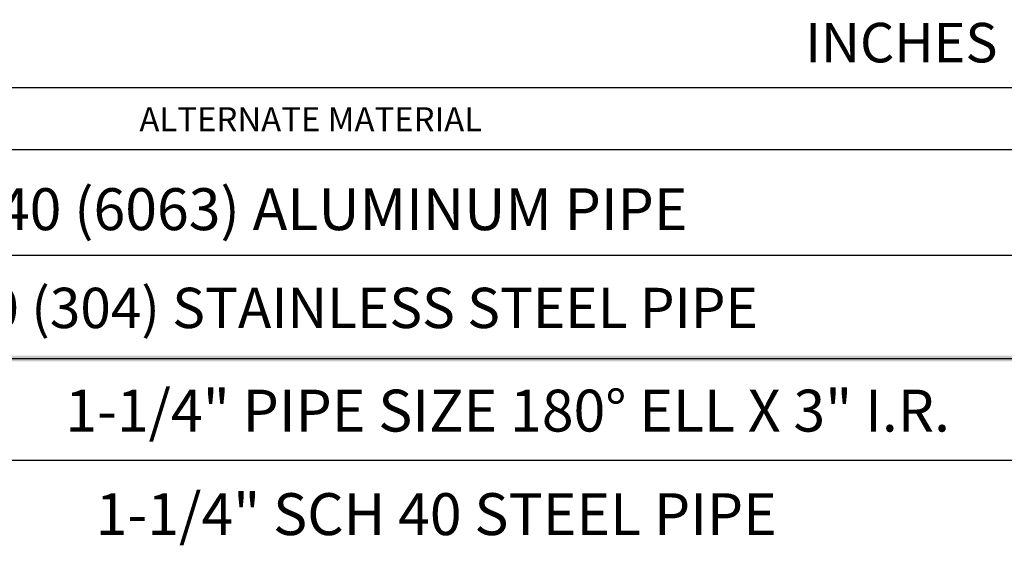
# Model space of a CAD drawing. Extents: x 21.5 to 34, y -13 to 3.1.
# Drawn here: x 27.2 to 30.7, y -11.2 to -9.3 of the extents above; entities that cross this region are included whole.
import ezdxf

# ---------------------------------------------------------------- set-up
doc = ezdxf.new("R2010")
doc.units = 0
doc.header["$LTSCALE"] = 0.6
doc.header["$MEASUREMENT"] = 0
doc.layers.get('0').update_dxf_attribs({"linetype": 'CONTINUOUS'})
doc.layers.add('DIM', color=1, linetype='CONTINUOUS')
doc.styles.add('BAVWM$0$STANDARD', font='txt')

# ---------------------------------------------------------------- blocks, each defined once
blk = doc.blocks.new('BAVWM')
for p, q in [((4.2136, 2.7852), (9.3938, 2.7852)), ((4.2136, 2.6394), (9.3938, 2.6394)), ((4.2136, 2.3894), (9.3938, 2.3894)), ((3.9371, 2.1461), (9.383, 2.1461)), ((3.9371, 1.9061), (9.383, 1.9061))]:
    blk.add_line(p, q)
blk.add_trace([(3.9303, 2.1529), (3.9438, 2.1394), (9.383, 2.1529), (9.383, 2.1394)])
at = {"style": 'BAVWM$0$STANDARD'}
blk.add_text('ALTERNATE MATERIAL', height=0.056955, dxfattribs=at).set_placement((5.4566, 2.6819))

msp = doc.modelspace()

# ---------------------------------------------------------------- block references
at = {"color": 7, "xscale": 1.493904914961867, "yscale": 1.493904914961867, "zscale": 1.493904914961867}
msp.add_blockref('BAVWM', (19.5111, -13.7212), dxfattribs=at)

# ---------------------------------------------------------------- texts
at = {"layer": 'DIM', "color": 7}
for s, height, p in [('INCHES [MILLIMETERS]', 0.139288, (30.0091, -9.4716)), ('1-1/4" SCH 40 (6063) ALUMINUM PIPE', 0.147722, (26.0984, -10.0629)), ('1-1/4" SCH 40 (304) STAINLESS STEEL PIPE', 0.141983, (25.9989, -10.4081)), ('1-1/4" PIPE SIZE 180%%d ELL X 3" I.R.', 0.147722, (27.4014, -10.773)), ('1-1/4" SCH 40 STEEL PIPE', 0.147722, (27.5088, -11.1379))]:
    msp.add_text(s, height=height, dxfattribs=at).set_placement(p)

doc.saveas('drawing.dxf')
